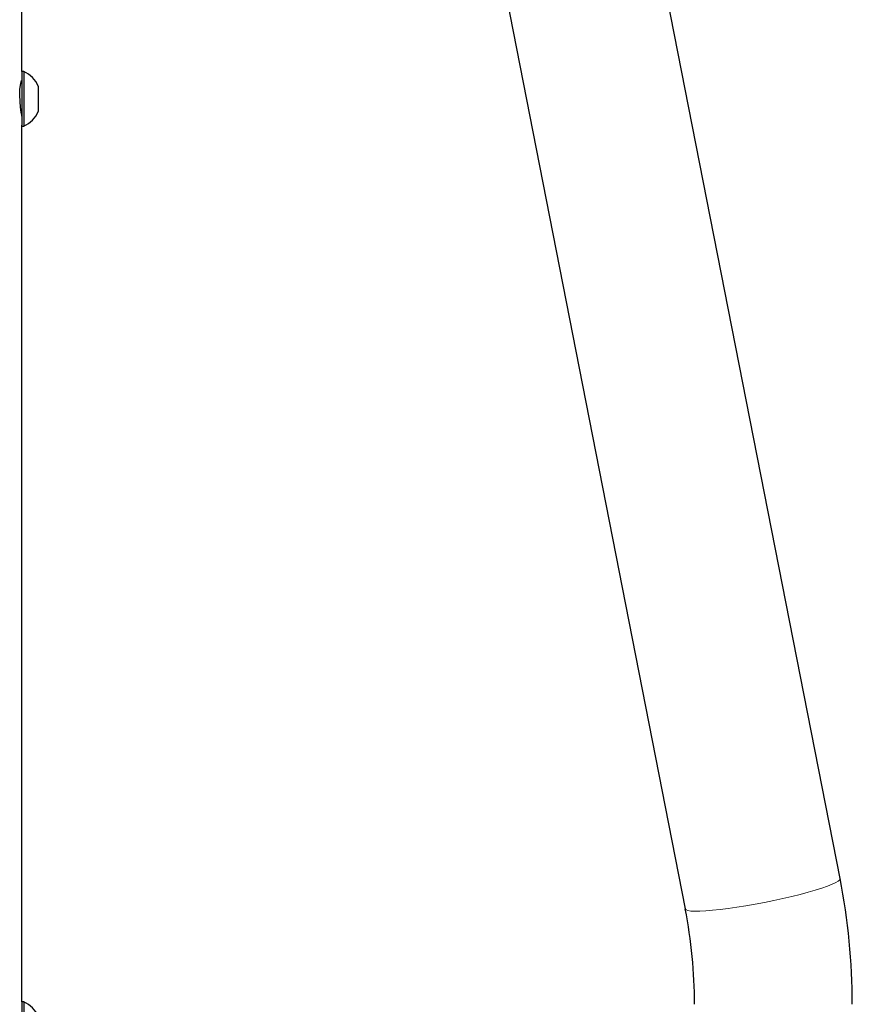
# Model space of a CAD drawing. Units: inches. Extents: x 0.5 to 17.3, y 0.1 to 10.6.
# Drawn here: x 14.3 to 15, y 4 to 4.8 of the extents above; entities that cross this region are included whole.
import ezdxf

# ---------------------------------------------------------------- set-up
doc = ezdxf.new("R2010")
doc.units = ezdxf.units.IN
doc.header["$MEASUREMENT"] = 0
doc.linetypes.add('PHANTOM', pattern=[0.5, 0.25, -0.05, 0.05, -0.05, 0.05, -0.05])

msp = doc.modelspace()

# ---------------------------------------------------------------- linework, layer by layer
at = {"color": 7, "linetype": 'Continuous', "lineweight": 25}
for p, q in [((14.96808, 4.14395), (14.31861, 7.45225)), ((14.31119, 6.83247), (14.84378, 4.11955)), ((14.31119, 4.79156), (14.31119, 5.49523)), ((14.31286, 4.79156), (14.31119, 4.79156)), ((14.31119, 4.79156), (14.31119, 4.74857)), ((14.31286, 4.79156), (14.31286, 4.74782)), ((14.31082, 4.78205), (14.31029, 4.78186)), ((14.32446, 4.7799), (14.32446, 4.75948)), ((14.31119, 4.04489), (14.31119, 4.74857)), ((14.31119, 4.74782), (14.31286, 4.74782)), ((14.31286, 4.04489), (14.31119, 4.04489)), ((14.31119, 4.04489), (14.31119, 4.0019)), ((14.31286, 4.04489), (14.31286, 4.00116))]:
    msp.add_line(p, q, dxfattribs=at)
at = {"color": 7, "linetype": 'Continuous', "lineweight": 25, "flags": 128}
msp.add_lwpolyline([(14.31115, 4.7558), (14.31115, 4.75642), (14.31081, 4.75908), (14.31028, 4.76292), (14.30976, 4.76759), (14.3095, 4.77252), (14.30961, 4.77702), (14.31003, 4.78069), (14.31058, 4.78322), (14.31104, 4.78426), (14.31118, 4.7837)], dxfattribs=at)
at = {"color": 8, "linetype": 'PHANTOM', "lineweight": 18, "flags": 128}
msp.add_lwpolyline([(14.84378, 4.11955), (14.8444, 4.1188), (14.84591, 4.11823), (14.8483, 4.11787), (14.85153, 4.11771), (14.85556, 4.11775), (14.86032, 4.118), (14.86574, 4.11844), (14.87175, 4.11908), (14.87826, 4.11991), (14.88517, 4.12091), (14.89238, 4.12207), (14.89979, 4.12336), (14.9073, 4.12478), (14.91478, 4.1263), (14.92213, 4.1279), (14.92924, 4.12956), (14.93602, 4.13125), (14.94236, 4.13295), (14.94816, 4.13462), (14.95335, 4.13626), (14.95785, 4.13783), (14.96159, 4.13931), (14.96452, 4.14068), (14.9666, 4.14193), (14.96779, 4.14302), (14.96808, 4.14395)], dxfattribs=at)
at = {"color": 7, "linetype": 'Continuous', "lineweight": 25}
for centre, radius, start, end in [((14.30254, 4.76969), 0.02418, 24.97365, 64.73894), ((14.30254, 4.76969), 0.02418, 295.26106, 335.02635), ((14.45375, 4.04314), 0.52411, 359.98683, 11.08891), ((14.45366, 4.04313), 0.39754, 359.98394, 11.08194), ((14.30254, 4.02302), 0.02418, 24.97365, 64.73894)]:
    msp.add_arc(centre, radius, start, end, dxfattribs=at)

doc.saveas('drawing.dxf')
